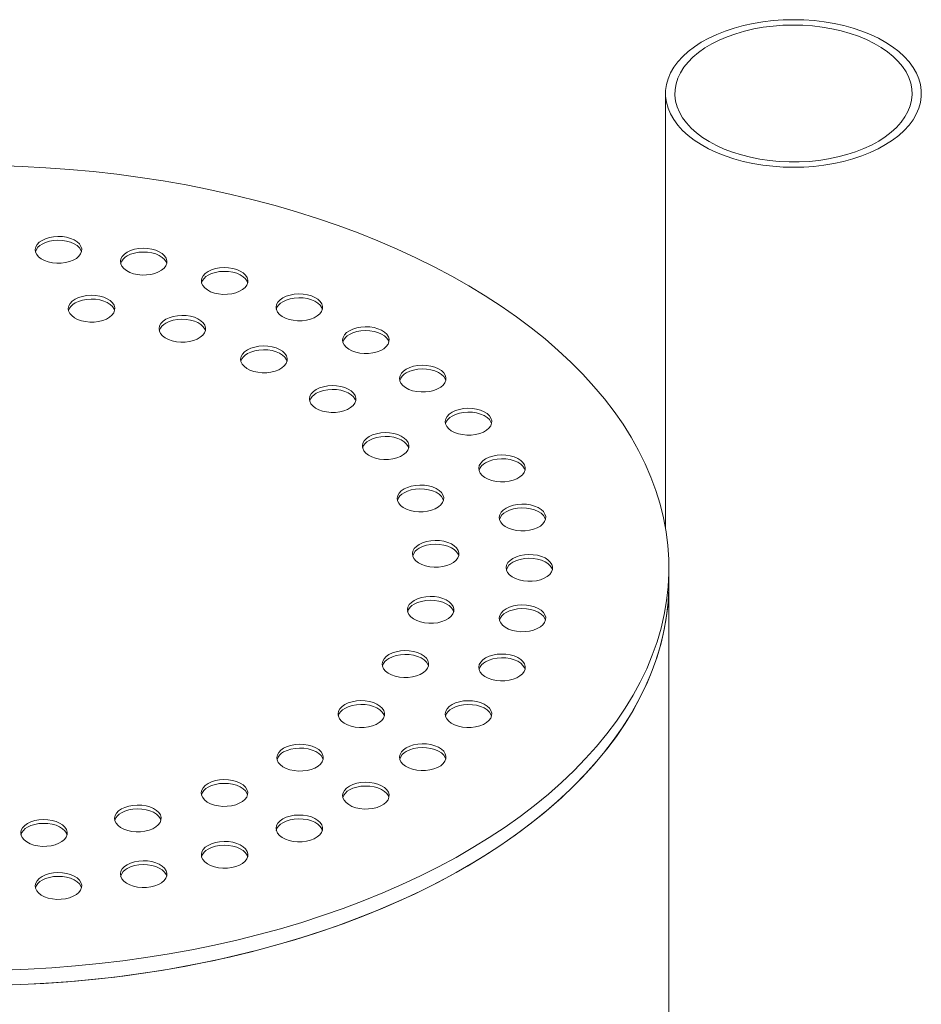
# Model space of a CAD drawing. Units: millimetres. Extents: x 8 to 414, y 5 to 290.
# Drawn here: x 266 to 272, y 171 to 178 of the extents above; entities that cross this region are included whole.
import ezdxf

# ---------------------------------------------------------------- set-up
doc = ezdxf.new("R2010")
doc.units = ezdxf.units.MM

msp = doc.modelspace()

# ---------------------------------------------------------------- linework, layer by layer
at = {"color": 7, "linetype": 'Continuous', "lineweight": 15}
for p, q in [((270.063482, 177.363984), (270.063482, 174.485293)), ((270.085738, 174.123456), (270.085738, 174.223953)), ((270.085738, 162.566263), (270.085738, 174.123456))]:
    msp.add_line(p, q, dxfattribs=at)
at = {"color": 7, "linetype": 'Continuous', "lineweight": 15, "flags": 128}
for points in [[(271.564656, 177.054758), (271.605634, 177.086187), (271.642099, 177.119419), (271.673813, 177.154237), (271.700571, 177.190415), (271.7222, 177.227718), (271.738558, 177.265906), (271.749541, 177.304729), (271.755077, 177.343937), (271.75513, 177.383275), (271.7497, 177.422487), (271.738821, 177.46132), (271.722565, 177.499522), (271.701036, 177.536845), (271.674375, 177.573047), (271.642755, 177.607893), (271.60638, 177.641157), (271.565486, 177.672624), (271.520339, 177.702089), (271.471231, 177.729361), (271.418481, 177.754264), (271.362431, 177.776635), (271.303444, 177.79633), (271.241904, 177.813222), (271.178208, 177.8272), (271.112771, 177.838173), (271.046017, 177.846072), (270.978377, 177.850844), (270.910292, 177.852458), (270.842203, 177.850905), (270.774551, 177.846193), (270.707776, 177.838355), (270.642309, 177.82744), (270.578576, 177.813519), (270.51699, 177.796682), (270.457951, 177.77704), (270.401841, 177.754719), (270.349024, 177.729863), (270.299843, 177.702635), (270.254617, 177.673211), (270.213638, 177.641781), (270.177174, 177.608549), (270.14546, 177.573732), (270.118702, 177.537554), (270.097073, 177.50025), (270.080714, 177.462063), (270.069731, 177.423239), (270.064195, 177.384032), (270.064142, 177.344694), (270.069573, 177.305481), (270.080452, 177.266648), (270.096708, 177.228446), (270.118236, 177.191123), (270.144897, 177.154921), (270.176518, 177.120075), (270.212893, 177.086811), (270.253787, 177.055344), (270.298934, 177.025879), (270.348041, 176.998607), (270.400791, 176.973705), (270.456841, 176.951333), (270.515828, 176.931638), (270.577369, 176.914747), (270.641064, 176.900769), (270.706501, 176.889795), (270.773256, 176.881896), (270.840895, 176.877125), (270.90898, 176.87551), (270.977069, 176.877064), (271.044721, 176.881775), (271.111497, 176.889614), (271.176964, 176.900529), (271.240697, 176.91445), (271.302282, 176.931286), (271.361322, 176.950928), (271.417432, 176.97325), (271.470249, 176.998105), (271.51943, 177.025333), (271.564656, 177.054758)], [(271.517018, 177.077247), (271.556451, 177.107593), (271.591346, 177.139737), (271.62146, 177.173454), (271.646581, 177.208508), (271.666532, 177.244652), (271.681175, 177.281634), (271.690406, 177.319192), (271.69416, 177.357066), (271.692412, 177.394987), (271.685172, 177.432691), (271.672493, 177.469914), (271.654463, 177.506393), (271.631209, 177.541873), (271.602893, 177.576106), (271.569715, 177.60885), (271.531907, 177.639877), (271.489734, 177.668969), (271.443492, 177.695922), (271.393505, 177.720546), (271.340124, 177.74267), (271.283724, 177.762137), (271.2247, 177.778811), (271.163466, 177.792576), (271.100451, 177.803334), (271.036098, 177.811011), (270.970858, 177.815552), (270.905188, 177.816926), (270.83955, 177.815122), (270.774404, 177.810154), (270.710205, 177.802057), (270.647406, 177.790887), (270.586446, 177.776722), (270.527753, 177.759663), (270.471739, 177.739828), (270.418796, 177.717357), (270.369296, 177.692407), (270.323587, 177.665153), (270.281988, 177.635787), (270.244791, 177.604514), (270.212258, 177.571555), (270.184616, 177.537139), (270.16206, 177.501509), (270.144748, 177.464914), (270.132801, 177.427611), (270.126302, 177.389862), (270.125299, 177.351931), (270.129797, 177.314085), (270.139764, 177.276589), (270.155132, 177.239706), (270.175793, 177.203695), (270.2016, 177.168808), (270.232374, 177.13529), (270.267899, 177.103376), (270.307925, 177.07329), (270.352171, 177.045243), (270.400328, 177.019432), (270.452057, 176.996037), (270.506995, 176.975224), (270.564758, 176.957137), (270.62494, 176.941905), (270.687119, 176.929632), (270.750859, 176.920407), (270.815712, 176.914292), (270.881224, 176.911332), (270.946936, 176.911547), (271.012386, 176.914936), (271.077115, 176.921474), (271.140669, 176.931117), (271.202603, 176.943795), (271.262482, 176.959421), (271.319886, 176.977884), (271.374413, 176.999056), (271.425679, 177.022787), (271.473325, 177.048912), (271.517018, 177.077247)], [(265.688164, 171.562517), (265.846294, 171.568402), (266.003981, 171.577417), (266.161039, 171.589551), (266.317283, 171.604791), (266.472528, 171.623118), (266.626593, 171.644511), (266.779294, 171.668944), (266.930453, 171.696389), (267.07989, 171.726814), (267.22743, 171.760182), (267.372899, 171.796453), (267.516126, 171.835587), (267.656941, 171.877535), (267.795179, 171.922249), (267.930676, 171.969677), (268.063274, 172.019761), (268.192815, 172.072444), (268.319146, 172.127663), (268.44212, 172.185353), (268.561591, 172.245445), (268.677419, 172.30787), (268.789466, 172.372554), (268.8976, 172.439419), (269.001695, 172.508388), (269.101628, 172.57938), (269.19728, 172.65231), (269.288539, 172.727092), (269.375297, 172.803639), (269.457453, 172.88186), (269.534909, 172.961663), (269.607573, 173.042954), (269.675362, 173.125636), (269.738193, 173.209614), (269.795994, 173.294787), (269.848696, 173.381056), (269.896237, 173.468318), (269.938562, 173.55647), (269.975619, 173.64541), (270.007366, 173.735031), (270.033765, 173.825229), (270.054785, 173.915896), (270.070402, 174.006927), (270.080596, 174.098214), (270.085355, 174.189649), (270.084675, 174.281124), (270.078556, 174.372532), (270.067005, 174.463765), (270.050036, 174.554715), (270.027669, 174.645275), (269.999929, 174.735338), (269.966851, 174.824799), (269.928473, 174.913552), (269.884839, 175.001491), (269.836002, 175.088515), (269.782019, 175.174519), (269.722954, 175.259402), (269.658876, 175.343065), (269.589861, 175.425409), (269.51599, 175.506337), (269.437351, 175.585753), (269.354035, 175.663564), (269.266142, 175.739678), (269.173774, 175.814006), (269.077041, 175.886459), (268.976057, 175.956953), (268.870941, 176.025403), (268.761816, 176.091731), (268.648811, 176.155857), (268.53206, 176.217705), (268.4117, 176.277204), (268.287872, 176.334282), (268.160724, 176.388873), (268.030405, 176.440912), (267.897068, 176.490337), (267.76087, 176.537091), (267.621972, 176.581119), (267.480539, 176.622368), (267.336736, 176.66079), (267.190733, 176.69634), (267.042702, 176.728976), (266.892817, 176.758658), (266.741256, 176.785353), (266.588197, 176.809029), (266.43382, 176.829658), (266.278308, 176.847215), (266.121843, 176.86168), (265.964611, 176.873036), (265.806795, 176.881269), (265.648583, 176.88637)], [(265.939172, 176.392035), (265.92055, 176.379015), (265.906533, 176.364196), (265.897627, 176.348113), (265.894155, 176.331348), (265.896241, 176.314506), (265.903811, 176.298197), (265.916591, 176.28301), (265.934119, 176.269493), (265.955761, 176.258135), (265.980735, 176.249347), (266.008139, 176.243447), (266.036982, 176.240647), (266.066222, 176.241049), (266.094802, 176.244638), (266.121688, 176.251284), (266.14591, 176.260748), (266.166591, 176.272688), (266.182985, 176.28667), (266.194498, 176.302192), (266.200716, 176.31869), (266.201412, 176.33557), (266.196561, 176.352221), (266.18634, 176.368041), (266.171118, 176.382458), (266.151444, 176.394952), (266.128029, 176.40507), (266.101721, 176.412448), (266.07347, 176.416818), (266.044296, 176.418023), (266.015255, 176.416018), (265.987396, 176.410877), (265.961726, 176.402785), (265.939172, 176.392035)], [(266.200257, 176.316672), (266.196561, 176.327096), (266.18634, 176.342916), (266.171118, 176.357334), (266.151444, 176.369828), (266.128029, 176.379946), (266.101721, 176.387324), (266.07347, 176.391694), (266.044296, 176.392898), (266.015255, 176.390894), (265.987396, 176.385753), (265.961726, 176.377661), (265.939172, 176.36691)], [(266.502553, 176.313953), (266.483932, 176.300933), (266.469914, 176.286114), (266.461009, 176.270031), (266.457537, 176.253266), (266.459623, 176.236425), (266.467193, 176.220115), (266.479973, 176.204928), (266.4975, 176.191411), (266.519143, 176.180054), (266.544117, 176.171266), (266.571521, 176.165365), (266.600364, 176.162565), (266.629604, 176.162967), (266.658183, 176.166556), (266.68507, 176.173203), (266.709291, 176.182667), (266.729973, 176.194606), (266.746367, 176.208589), (266.75788, 176.22411), (266.764097, 176.240609), (266.764793, 176.257488), (266.759943, 176.274139), (266.749722, 176.289959), (266.734499, 176.304377), (266.714825, 176.31687), (266.691411, 176.326989), (266.665103, 176.334366), (266.636851, 176.338736), (266.607678, 176.339941), (266.578637, 176.337936), (266.550778, 176.332795), (266.525107, 176.324703), (266.502553, 176.313953)], [(266.763639, 176.23859), (266.759943, 176.249015), (266.749722, 176.264835), (266.734499, 176.279252), (266.714825, 176.291746), (266.691411, 176.301864), (266.665103, 176.309242), (266.636851, 176.313612), (266.607678, 176.314817), (266.578637, 176.312812), (266.550778, 176.307671), (266.525107, 176.299579), (266.502553, 176.288829)], [(267.03784, 176.185955), (267.019218, 176.172935), (267.005201, 176.158116), (266.996296, 176.142033), (266.992823, 176.125268), (266.99491, 176.108427), (267.00248, 176.092117), (267.01526, 176.07693), (267.032787, 176.063413), (267.054429, 176.052056), (267.079404, 176.043268), (267.106808, 176.037367), (267.135651, 176.034567), (267.16489, 176.034969), (267.19347, 176.038558), (267.220357, 176.045205), (267.244578, 176.054669), (267.26526, 176.066608), (267.281653, 176.080591), (267.293167, 176.096112), (267.299384, 176.112611), (267.30008, 176.12949), (267.29523, 176.146141), (267.285009, 176.161961), (267.269786, 176.176379), (267.250112, 176.188872), (267.226698, 176.198991), (267.20039, 176.206368), (267.172138, 176.210738), (267.142965, 176.211943), (267.113924, 176.209938), (267.086064, 176.204797), (267.060394, 176.196705), (267.03784, 176.185955)], [(267.298925, 176.110592), (267.29523, 176.121017), (267.285009, 176.136837), (267.269786, 176.151254), (267.250112, 176.163748), (267.226698, 176.173866), (267.20039, 176.181244), (267.172138, 176.185614), (267.142965, 176.186819), (267.113924, 176.184814), (267.086064, 176.179673), (267.060394, 176.171581), (267.03784, 176.160831)], [(266.157934, 176.002499), (266.139312, 175.989479), (266.125295, 175.974659), (266.116389, 175.958577), (266.112917, 175.941811), (266.115004, 175.92497), (266.122573, 175.908661), (266.135353, 175.893473), (266.152881, 175.879957), (266.174523, 175.868599), (266.199497, 175.859811), (266.226901, 175.853911), (266.255744, 175.851111), (266.284984, 175.851513), (266.313564, 175.855102), (266.34045, 175.861748), (266.364672, 175.871212), (266.385353, 175.883151), (266.401747, 175.897134), (266.413261, 175.912655), (266.419478, 175.929154), (266.420174, 175.946034), (266.415324, 175.962685), (266.405102, 175.978504), (266.38988, 175.992922), (266.370206, 176.005416), (266.346792, 176.015534), (266.320483, 176.022912), (266.292232, 176.027282), (266.263058, 176.028486), (266.234017, 176.026482), (266.206158, 176.021341), (266.180488, 176.013249), (266.157934, 176.002499)], [(267.531852, 176.011193), (267.51323, 175.998173), (267.499213, 175.983353), (267.490307, 175.967271), (267.486835, 175.950506), (267.488921, 175.933664), (267.496491, 175.917355), (267.509271, 175.902167), (267.526799, 175.888651), (267.548441, 175.877293), (267.573415, 175.868505), (267.600819, 175.862605), (267.629662, 175.859805), (267.658902, 175.860207), (267.687481, 175.863796), (267.714368, 175.870442), (267.73859, 175.879906), (267.759271, 175.891845), (267.775665, 175.905828), (267.787178, 175.921349), (267.793395, 175.937848), (267.794091, 175.954728), (267.789241, 175.971379), (267.77902, 175.987199), (267.763798, 176.001616), (267.744124, 176.01411), (267.720709, 176.024228), (267.694401, 176.031606), (267.66615, 176.035976), (267.636976, 176.03718), (267.607935, 176.035176), (267.580076, 176.030035), (267.554405, 176.021943), (267.531852, 176.011193)], [(266.419019, 175.927136), (266.415324, 175.93756), (266.405102, 175.95338), (266.38988, 175.967798), (266.370206, 175.980291), (266.346792, 175.99041), (266.320483, 175.997787), (266.292232, 176.002157), (266.263058, 176.003362), (266.234017, 176.001357), (266.206158, 175.996216), (266.180488, 175.988124), (266.157934, 175.977374)], [(267.792937, 175.93583), (267.789241, 175.946254), (267.77902, 175.962074), (267.763798, 175.976492), (267.744124, 175.988985), (267.720709, 175.999104), (267.694401, 176.006481), (267.66615, 176.010851), (267.636976, 176.012056), (267.607935, 176.010051), (267.580076, 176.00491), (267.554405, 175.996818), (267.531852, 175.986068)], [(266.758461, 175.869422), (266.73984, 175.856402), (266.725822, 175.841582), (266.716917, 175.8255), (266.713445, 175.808735), (266.715531, 175.791893), (266.723101, 175.775584), (266.735881, 175.760396), (266.753408, 175.74688), (266.775051, 175.735522), (266.800025, 175.726734), (266.827429, 175.720834), (266.856272, 175.718034), (266.885512, 175.718436), (266.914091, 175.722025), (266.940978, 175.728671), (266.965199, 175.738135), (266.985881, 175.750074), (267.002275, 175.764057), (267.013788, 175.779578), (267.020005, 175.796077), (267.020701, 175.812957), (267.015851, 175.829608), (267.00563, 175.845428), (266.990407, 175.859845), (266.970733, 175.872339), (266.947319, 175.882457), (266.921011, 175.889835), (266.892759, 175.894205), (266.863586, 175.895409), (266.834545, 175.893405), (266.806686, 175.888264), (266.781015, 175.880172), (266.758461, 175.869422)], [(267.019547, 175.794059), (267.015851, 175.804483), (267.00563, 175.820303), (266.990407, 175.834721), (266.970733, 175.847214), (266.947319, 175.857333), (266.921011, 175.86471), (266.892759, 175.86908), (266.863586, 175.870285), (266.834545, 175.86828), (266.806686, 175.863139), (266.781015, 175.855047), (266.758461, 175.844297)], [(267.972423, 175.793969), (267.953802, 175.780949), (267.939784, 175.766129), (267.930879, 175.750047), (267.927407, 175.733281), (267.929493, 175.71644), (267.937063, 175.700131), (267.949843, 175.684943), (267.96737, 175.671427), (267.989013, 175.660069), (268.013987, 175.651281), (268.041391, 175.645381), (268.070234, 175.642581), (268.099474, 175.642983), (268.128053, 175.646572), (268.15494, 175.653218), (268.179161, 175.662682), (268.199843, 175.674621), (268.216237, 175.688604), (268.22775, 175.704125), (268.233967, 175.720624), (268.234663, 175.737504), (268.229813, 175.754155), (268.219592, 175.769974), (268.204369, 175.784392), (268.184695, 175.796886), (268.161281, 175.807004), (268.134973, 175.814382), (268.106721, 175.818752), (268.077548, 175.819956), (268.048507, 175.817952), (268.020648, 175.812811), (267.994977, 175.804719), (267.972423, 175.793969)], [(268.233509, 175.718606), (268.229813, 175.72903), (268.219592, 175.74485), (268.204369, 175.759268), (268.184695, 175.771761), (268.161281, 175.78188), (268.134973, 175.789257), (268.106721, 175.793627), (268.077548, 175.794832), (268.048507, 175.792827), (268.020648, 175.787686), (267.994977, 175.779594), (267.972423, 175.768844)], [(267.297938, 175.667175), (267.279316, 175.654155), (267.265299, 175.639335), (267.256393, 175.623253), (267.252921, 175.606487), (267.255008, 175.589646), (267.262578, 175.573337), (267.275357, 175.558149), (267.292885, 175.544633), (267.314527, 175.533275), (267.339502, 175.524487), (267.366905, 175.518587), (267.395748, 175.515787), (267.424988, 175.516189), (267.453568, 175.519778), (267.480454, 175.526424), (267.504676, 175.535888), (267.525358, 175.547827), (267.541751, 175.56181), (267.553265, 175.577331), (267.559482, 175.59383), (267.560178, 175.61071), (267.555328, 175.627361), (267.545107, 175.64318), (267.529884, 175.657598), (267.51021, 175.670092), (267.486796, 175.68021), (267.460487, 175.687588), (267.432236, 175.691958), (267.403063, 175.693162), (267.374021, 175.691158), (267.346162, 175.686017), (267.320492, 175.677925), (267.297938, 175.667175)], [(267.559023, 175.591812), (267.555328, 175.602236), (267.545107, 175.618056), (267.529884, 175.632474), (267.51021, 175.644967), (267.486796, 175.655086), (267.460487, 175.662463), (267.432236, 175.666833), (267.403063, 175.668038), (267.374021, 175.666033), (267.346162, 175.660892), (267.320492, 175.6528), (267.297938, 175.64205)], [(268.348707, 175.539632), (268.330085, 175.526612), (268.316068, 175.511793), (268.307163, 175.49571), (268.30369, 175.478945), (268.305777, 175.462103), (268.313347, 175.445794), (268.326127, 175.430607), (268.343654, 175.41709), (268.365296, 175.405732), (268.390271, 175.396945), (268.417675, 175.391044), (268.446518, 175.388244), (268.475757, 175.388646), (268.504337, 175.392235), (268.531224, 175.398882), (268.555445, 175.408345), (268.576127, 175.420285), (268.592521, 175.434267), (268.604034, 175.449789), (268.610251, 175.466287), (268.610947, 175.483167), (268.606097, 175.499818), (268.595876, 175.515638), (268.580653, 175.530055), (268.560979, 175.542549), (268.537565, 175.552667), (268.511257, 175.560045), (268.483005, 175.564415), (268.453832, 175.56562), (268.424791, 175.563615), (268.396931, 175.558474), (268.371261, 175.550382), (268.348707, 175.539632)], [(268.609792, 175.464269), (268.606097, 175.474694), (268.595876, 175.490513), (268.580653, 175.504931), (268.560979, 175.517425), (268.537565, 175.527543), (268.511257, 175.534921), (268.483005, 175.539291), (268.453832, 175.540495), (268.424791, 175.538491), (268.396931, 175.53335), (268.371261, 175.525258), (268.348707, 175.514508)], [(267.752786, 175.404596), (267.734164, 175.391576), (267.720147, 175.376757), (267.711241, 175.360674), (267.707769, 175.343909), (267.709856, 175.327068), (267.717426, 175.310759), (267.730205, 175.295571), (267.747733, 175.282054), (267.769375, 175.270697), (267.794349, 175.261909), (267.821753, 175.256009), (267.850596, 175.253209), (267.879836, 175.25361), (267.908416, 175.257199), (267.935302, 175.263846), (267.959524, 175.27331), (267.980205, 175.285249), (267.996599, 175.299232), (268.008113, 175.314753), (268.01433, 175.331252), (268.015026, 175.348132), (268.010176, 175.364782), (267.999954, 175.380602), (267.984732, 175.39502), (267.965058, 175.407513), (267.941644, 175.417632), (267.915335, 175.42501), (267.887084, 175.42938), (267.85791, 175.430584), (267.828869, 175.42858), (267.80101, 175.423439), (267.77534, 175.415347), (267.752786, 175.404596)], [(268.013871, 175.329234), (268.010176, 175.339658), (267.999954, 175.355478), (267.984732, 175.369895), (267.965058, 175.382389), (267.941644, 175.392508), (267.915335, 175.399885), (267.887084, 175.404255), (267.85791, 175.40546), (267.828869, 175.403455), (267.80101, 175.398314), (267.77534, 175.390222), (267.752786, 175.379472)], [(268.651438, 175.254445), (268.632816, 175.241425), (268.618799, 175.226606), (268.609893, 175.210523), (268.606421, 175.193758), (268.608508, 175.176917), (268.616077, 175.160607), (268.628857, 175.14542), (268.646385, 175.131903), (268.668027, 175.120546), (268.693001, 175.111758), (268.720405, 175.105857), (268.749248, 175.103057), (268.778488, 175.103459), (268.807068, 175.107048), (268.833954, 175.113695), (268.858176, 175.123159), (268.878857, 175.135098), (268.895251, 175.149081), (268.906765, 175.164602), (268.912982, 175.181101), (268.913678, 175.19798), (268.908828, 175.214631), (268.898606, 175.230451), (268.883384, 175.244868), (268.86371, 175.257362), (268.840296, 175.267481), (268.813987, 175.274858), (268.785736, 175.279228), (268.756562, 175.280433), (268.727521, 175.278428), (268.699662, 175.273287), (268.673992, 175.265195), (268.651438, 175.254445)], [(268.912523, 175.179082), (268.908828, 175.189507), (268.898606, 175.205327), (268.883384, 175.219744), (268.86371, 175.232238), (268.840296, 175.242356), (268.813987, 175.249734), (268.785736, 175.254104), (268.756562, 175.255309), (268.727521, 175.253304), (268.699662, 175.248163), (268.673992, 175.240071), (268.651438, 175.229321)], [(268.103126, 175.093163), (268.084504, 175.080143), (268.070487, 175.065324), (268.061582, 175.049241), (268.058109, 175.032476), (268.060196, 175.015635), (268.067766, 174.999325), (268.080546, 174.984138), (268.098073, 174.970621), (268.119715, 174.959264), (268.14469, 174.950476), (268.172094, 174.944575), (268.200937, 174.941775), (268.230176, 174.942177), (268.258756, 174.945766), (268.285642, 174.952413), (268.309864, 174.961877), (268.330546, 174.973816), (268.346939, 174.987799), (268.358453, 175.00332), (268.36467, 175.019819), (268.365366, 175.036698), (268.360516, 175.053349), (268.350295, 175.069169), (268.335072, 175.083587), (268.315398, 175.09608), (268.291984, 175.106199), (268.265676, 175.113576), (268.237424, 175.117946), (268.208251, 175.119151), (268.17921, 175.117146), (268.15135, 175.112005), (268.12568, 175.103913), (268.103126, 175.093163)], [(268.364211, 175.0178), (268.360516, 175.028225), (268.350295, 175.044045), (268.335072, 175.058462), (268.315398, 175.070956), (268.291984, 175.081074), (268.265676, 175.088452), (268.237424, 175.092822), (268.208251, 175.094027), (268.17921, 175.092022), (268.15135, 175.086881), (268.12568, 175.078789), (268.103126, 175.068039)], [(268.873161, 174.945431), (268.854539, 174.932411), (268.840522, 174.917592), (268.831616, 174.901509), (268.828144, 174.884744), (268.830231, 174.867902), (268.837801, 174.851593), (268.85058, 174.836405), (268.868108, 174.822889), (268.88975, 174.811531), (268.914724, 174.802743), (268.942128, 174.796843), (268.970971, 174.794043), (269.000211, 174.794445), (269.028791, 174.798034), (269.055677, 174.80468), (269.079899, 174.814144), (269.10058, 174.826083), (269.116974, 174.840066), (269.128488, 174.855588), (269.134705, 174.872086), (269.135401, 174.888966), (269.130551, 174.905617), (269.120329, 174.921437), (269.105107, 174.935854), (269.085433, 174.948348), (269.062019, 174.958466), (269.03571, 174.965844), (269.007459, 174.970214), (268.978285, 174.971418), (268.949244, 174.969414), (268.921385, 174.964273), (268.895715, 174.956181), (268.873161, 174.945431)], [(269.134246, 174.870068), (269.130551, 174.880492), (269.120329, 174.896312), (269.105107, 174.91073), (269.085433, 174.923223), (269.062019, 174.933342), (269.03571, 174.94072), (269.007459, 174.94509), (268.978285, 174.946294), (268.949244, 174.94429), (268.921385, 174.939148), (268.895715, 174.931057), (268.873161, 174.920306)], [(268.333647, 174.746486), (268.315025, 174.733466), (268.301008, 174.718647), (268.292103, 174.702564), (268.28863, 174.685799), (268.290717, 174.668957), (268.298287, 174.652648), (268.311066, 174.637461), (268.328594, 174.623944), (268.350236, 174.612587), (268.375211, 174.603799), (268.402614, 174.597898), (268.431458, 174.595098), (268.460697, 174.5955), (268.489277, 174.599089), (268.516163, 174.605736), (268.540385, 174.6152), (268.561067, 174.627139), (268.57746, 174.641122), (268.588974, 174.656643), (268.595191, 174.673142), (268.595887, 174.690021), (268.591037, 174.706672), (268.580816, 174.722492), (268.565593, 174.736909), (268.545919, 174.749403), (268.522505, 174.759522), (268.496197, 174.766899), (268.467945, 174.771269), (268.438772, 174.772474), (268.40973, 174.770469), (268.381871, 174.765328), (268.356201, 174.757236), (268.333647, 174.746486)], [(268.594732, 174.671123), (268.591037, 174.681548), (268.580816, 174.697368), (268.565593, 174.711785), (268.545919, 174.724279), (268.522505, 174.734397), (268.496197, 174.741775), (268.467945, 174.746145), (268.438772, 174.747349), (268.40973, 174.745345), (268.381871, 174.740204), (268.356201, 174.732112), (268.333647, 174.721362)], [(269.008417, 174.620197), (268.989795, 174.607177), (268.975778, 174.592358), (268.966872, 174.576275), (268.9634, 174.55951), (268.965487, 174.542669), (268.973056, 174.52636), (268.985836, 174.511172), (269.003364, 174.497655), (269.025006, 174.486298), (269.04998, 174.47751), (269.077384, 174.47161), (269.106227, 174.46881), (269.135467, 174.469211), (269.164047, 174.4728), (269.190933, 174.479447), (269.215155, 174.488911), (269.235836, 174.50085), (269.25223, 174.514833), (269.263744, 174.530354), (269.269961, 174.546853), (269.270657, 174.563733), (269.265807, 174.580383), (269.255585, 174.596203), (269.240363, 174.610621), (269.220689, 174.623114), (269.197275, 174.633233), (269.170966, 174.640611), (269.142715, 174.644981), (269.113541, 174.646185), (269.0845, 174.644181), (269.056641, 174.639039), (269.030971, 174.630948), (269.008417, 174.620197)], [(269.269502, 174.544835), (269.265807, 174.555259), (269.255585, 174.571079), (269.240363, 174.585496), (269.220689, 174.59799), (269.197275, 174.608109), (269.170966, 174.615486), (269.142715, 174.619856), (269.113541, 174.621061), (269.0845, 174.619056), (269.056641, 174.613915), (269.030971, 174.605823), (269.008417, 174.595073)], [(268.434274, 174.379716), (268.415652, 174.366696), (268.401635, 174.351877), (268.392729, 174.335794), (268.389257, 174.319029), (268.391344, 174.302188), (268.398913, 174.285879), (268.411693, 174.270691), (268.429221, 174.257174), (268.450863, 174.245817), (268.475837, 174.237029), (268.503241, 174.231128), (268.532084, 174.228329), (268.561324, 174.22873), (268.589904, 174.232319), (268.61679, 174.238966), (268.641012, 174.24843), (268.661693, 174.260369), (268.678087, 174.274352), (268.689601, 174.289873), (268.695818, 174.306372), (268.696514, 174.323252), (268.691664, 174.339902), (268.681442, 174.355722), (268.66622, 174.37014), (268.646546, 174.382633), (268.623132, 174.392752), (268.596823, 174.40013), (268.568572, 174.4045), (268.539398, 174.405704), (268.510357, 174.4037), (268.482498, 174.398558), (268.456828, 174.390467), (268.434274, 174.379716)], [(268.695359, 174.304354), (268.691664, 174.314778), (268.681442, 174.330598), (268.66622, 174.345015), (268.646546, 174.357509), (268.623132, 174.367628), (268.596823, 174.375005), (268.568572, 174.379375), (268.539398, 174.38058), (268.510357, 174.378575), (268.482498, 174.373434), (268.456828, 174.365342), (268.434274, 174.354592)], [(269.053875, 174.286754), (269.035253, 174.273734), (269.021236, 174.258914), (269.012331, 174.242832), (269.008858, 174.226067), (269.010945, 174.209225), (269.018515, 174.192916), (269.031295, 174.177728), (269.048822, 174.164212), (269.070464, 174.152854), (269.095439, 174.144066), (269.122843, 174.138166), (269.151686, 174.135366), (269.180926, 174.135768), (269.209505, 174.139357), (269.236392, 174.146003), (269.260613, 174.155467), (269.281295, 174.167406), (269.297689, 174.181389), (269.309202, 174.19691), (269.315419, 174.213409), (269.316115, 174.230289), (269.311265, 174.24694), (269.301044, 174.26276), (269.285821, 174.277177), (269.266147, 174.289671), (269.242733, 174.299789), (269.216425, 174.307167), (269.188173, 174.311537), (269.159, 174.312741), (269.129959, 174.310737), (269.102099, 174.305596), (269.076429, 174.297504), (269.053875, 174.286754)], [(269.31496, 174.211391), (269.311265, 174.221815), (269.301044, 174.237635), (269.285821, 174.252053), (269.266147, 174.264546), (269.242733, 174.274665), (269.216425, 174.282042), (269.188173, 174.286412), (269.159, 174.287617), (269.129959, 174.285612), (269.102099, 174.280471), (269.076429, 174.272379), (269.053875, 174.261629)], [(265.688164, 171.462019), (265.846294, 171.467904), (266.003981, 171.476919), (266.161039, 171.489054), (266.317283, 171.504294), (266.472528, 171.522621), (266.626593, 171.544014), (266.779294, 171.568447), (266.930453, 171.595892), (267.07989, 171.626316), (267.22743, 171.659684), (267.372899, 171.695956), (267.516126, 171.735089), (267.656941, 171.777038), (267.795179, 171.821752), (267.930676, 171.86918), (268.063274, 171.919264), (268.192815, 171.971947), (268.319146, 172.027166), (268.44212, 172.084855), (268.561591, 172.144948), (268.677419, 172.207373), (268.789466, 172.272056), (268.8976, 172.338922), (269.001695, 172.407891), (269.101628, 172.478882), (269.19728, 172.551812), (269.288539, 172.626595), (269.375297, 172.703141), (269.457453, 172.781362), (269.534909, 172.861165), (269.607573, 172.942456), (269.675362, 173.025139), (269.738193, 173.109117), (269.795994, 173.19429), (269.848696, 173.280558), (269.896237, 173.36782), (269.938562, 173.455973), (269.975619, 173.544912), (270.007366, 173.634534), (270.033765, 173.724731), (270.054785, 173.815399), (270.070402, 173.90643), (270.080596, 173.997717), (270.085355, 174.089151), (270.085738, 174.123456)], [(266.728905, 171.560024), (266.880594, 171.586475), (267.030621, 171.615917), (267.178808, 171.648314), (267.324982, 171.683629), (267.46897, 171.72182), (267.610602, 171.762842), (267.749711, 171.806646), (267.886133, 171.853182), (268.019708, 171.902393), (268.150278, 171.954222), (268.277689, 172.008609), (268.401791, 172.065488), (268.522437, 172.124793), (268.639486, 172.186453), (268.7528, 172.250397), (268.862244, 172.316549), (268.96769, 172.384831), (269.069014, 172.455162), (269.166095, 172.52746), (269.258821, 172.601638), (269.347081, 172.677611), (269.430771, 172.755288), (269.509793, 172.834577), (269.584054, 172.915386), (269.653465, 172.997619), (269.717946, 173.081179), (269.77742, 173.165967), (269.831818, 173.251884), (269.881074, 173.338829), (269.925131, 173.426698), (269.963937, 173.515388), (269.997447, 173.604796), (270.02562, 173.694814), (270.048424, 173.785338), (270.065831, 173.876261), (270.077822, 173.967475), (270.084382, 174.058872), (270.085738, 174.123456)], [(268.400609, 174.008884), (268.381987, 173.995864), (268.36797, 173.981045), (268.359064, 173.964962), (268.355592, 173.948197), (268.357678, 173.931355), (268.365248, 173.915046), (268.378028, 173.899859), (268.395556, 173.886342), (268.417198, 173.874984), (268.442172, 173.866196), (268.469576, 173.860296), (268.498419, 173.857496), (268.527659, 173.857898), (268.556238, 173.861487), (268.583125, 173.868133), (268.607347, 173.877597), (268.628028, 173.889536), (268.644422, 173.903519), (268.655935, 173.919041), (268.662153, 173.935539), (268.662849, 173.952419), (268.657998, 173.96907), (268.647777, 173.98489), (268.632555, 173.999307), (268.612881, 174.011801), (268.589466, 174.021919), (268.563158, 174.029297), (268.534907, 174.033667), (268.505733, 174.034871), (268.476692, 174.032867), (268.448833, 174.027726), (268.423162, 174.019634), (268.400609, 174.008884)], [(268.661694, 173.933521), (268.657998, 173.943945), (268.647777, 173.959765), (268.632555, 173.974183), (268.612881, 173.986676), (268.589466, 173.996795), (268.563158, 174.004173), (268.534907, 174.008543), (268.505733, 174.009747), (268.476692, 174.007743), (268.448833, 174.002602), (268.423162, 173.99451), (268.400609, 173.983759)], [(269.008417, 173.95331), (268.989795, 173.94029), (268.975778, 173.925471), (268.966872, 173.909388), (268.9634, 173.892623), (268.965487, 173.875781), (268.973056, 173.859472), (268.985836, 173.844285), (269.003364, 173.830768), (269.025006, 173.81941), (269.04998, 173.810622), (269.077384, 173.804722), (269.106227, 173.801922), (269.135467, 173.802324), (269.164047, 173.805913), (269.190933, 173.812559), (269.215155, 173.822023), (269.235836, 173.833962), (269.25223, 173.847945), (269.263744, 173.863467), (269.269961, 173.879965), (269.270657, 173.896845), (269.265807, 173.913496), (269.255585, 173.929316), (269.240363, 173.943733), (269.220689, 173.956227), (269.197275, 173.966345), (269.170966, 173.973723), (269.142715, 173.978093), (269.113541, 173.979298), (269.0845, 173.977293), (269.056641, 173.972152), (269.030971, 173.96406), (269.008417, 173.95331)], [(269.269502, 173.877947), (269.265807, 173.888371), (269.255585, 173.904191), (269.240363, 173.918609), (269.220689, 173.931102), (269.197275, 173.941221), (269.170966, 173.948599), (269.142715, 173.952969), (269.113541, 173.954173), (269.0845, 173.952169), (269.056641, 173.947028), (269.030971, 173.938936), (269.008417, 173.928185)], [(268.234123, 173.650195), (268.215501, 173.637175), (268.201484, 173.622356), (268.192578, 173.606273), (268.189106, 173.589508), (268.191192, 173.572667), (268.198762, 173.556358), (268.211542, 173.54117), (268.22907, 173.527653), (268.250712, 173.516296), (268.275686, 173.507508), (268.30309, 173.501608), (268.331933, 173.498808), (268.361173, 173.499209), (268.389753, 173.502798), (268.416639, 173.509445), (268.440861, 173.518909), (268.461542, 173.530848), (268.477936, 173.544831), (268.48945, 173.560352), (268.495667, 173.576851), (268.496363, 173.593731), (268.491512, 173.610381), (268.481291, 173.626201), (268.466069, 173.640619), (268.446395, 173.653112), (268.42298, 173.663231), (268.396672, 173.670609), (268.368421, 173.674979), (268.339247, 173.676183), (268.310206, 173.674179), (268.282347, 173.669037), (268.256677, 173.660946), (268.234123, 173.650195)], [(268.495208, 173.574833), (268.491512, 173.585257), (268.481291, 173.601077), (268.466069, 173.615494), (268.446395, 173.627988), (268.42298, 173.638107), (268.396672, 173.645484), (268.368421, 173.649854), (268.339247, 173.651059), (268.310206, 173.649054), (268.282347, 173.643913), (268.256677, 173.635821), (268.234123, 173.625071)], [(268.873161, 173.628076), (268.854539, 173.615056), (268.840522, 173.600237), (268.831616, 173.584155), (268.828144, 173.567389), (268.830231, 173.550548), (268.837801, 173.534239), (268.85058, 173.519051), (268.868108, 173.505535), (268.88975, 173.494177), (268.914724, 173.485389), (268.942128, 173.479489), (268.970971, 173.476689), (269.000211, 173.47709), (269.028791, 173.48068), (269.055677, 173.487326), (269.079899, 173.49679), (269.10058, 173.508729), (269.116974, 173.522712), (269.128488, 173.538233), (269.134705, 173.554732), (269.135401, 173.571612), (269.130551, 173.588262), (269.120329, 173.604082), (269.105107, 173.6185), (269.085433, 173.630994), (269.062019, 173.641112), (269.03571, 173.64849), (269.007459, 173.65286), (268.978285, 173.654064), (268.949244, 173.65206), (268.921385, 173.646919), (268.895715, 173.638827), (268.873161, 173.628076)], [(269.134246, 173.552714), (269.130551, 173.563138), (269.120329, 173.578958), (269.105107, 173.593375), (269.085433, 173.605869), (269.062019, 173.615988), (269.03571, 173.623365), (269.007459, 173.627735), (268.978285, 173.62894), (268.949244, 173.626935), (268.921385, 173.621794), (268.895715, 173.613702), (268.873161, 173.602952)], [(267.942093, 173.319328), (267.923471, 173.306308), (267.909454, 173.291488), (267.900548, 173.275406), (267.897076, 173.258641), (267.899162, 173.241799), (267.906732, 173.22549), (267.919512, 173.210302), (267.93704, 173.196786), (267.958682, 173.185428), (267.983656, 173.17664), (268.01106, 173.17074), (268.039903, 173.16794), (268.069143, 173.168342), (268.097722, 173.171931), (268.124609, 173.178577), (268.148831, 173.188041), (268.169512, 173.19998), (268.185906, 173.213963), (268.197419, 173.229485), (268.203636, 173.245983), (268.204332, 173.262863), (268.199482, 173.279514), (268.189261, 173.295334), (268.174038, 173.309751), (268.154364, 173.322245), (268.13095, 173.332363), (268.104642, 173.339741), (268.07639, 173.344111), (268.047217, 173.345315), (268.018176, 173.343311), (267.990317, 173.33817), (267.964646, 173.330078), (267.942093, 173.319328)], [(268.203178, 173.243965), (268.199482, 173.254389), (268.189261, 173.270209), (268.174038, 173.284627), (268.154364, 173.29712), (268.13095, 173.307239), (268.104642, 173.314616), (268.07639, 173.318987), (268.047217, 173.320191), (268.018176, 173.318187), (267.990317, 173.313045), (267.964646, 173.304954), (267.942093, 173.294203)], [(268.651438, 173.319062), (268.632816, 173.306042), (268.618799, 173.291223), (268.609893, 173.27514), (268.606421, 173.258375), (268.608508, 173.241533), (268.616077, 173.225224), (268.628857, 173.210037), (268.646385, 173.19652), (268.668027, 173.185163), (268.693001, 173.176375), (268.720405, 173.170474), (268.749248, 173.167674), (268.778488, 173.168076), (268.807068, 173.171665), (268.833954, 173.178312), (268.858176, 173.187776), (268.878857, 173.199715), (268.895251, 173.213698), (268.906765, 173.229219), (268.912982, 173.245718), (268.913678, 173.262597), (268.908828, 173.279248), (268.898606, 173.295068), (268.883384, 173.309485), (268.86371, 173.321979), (268.840296, 173.332098), (268.813987, 173.339475), (268.785736, 173.343845), (268.756562, 173.34505), (268.727521, 173.343045), (268.699662, 173.337904), (268.673992, 173.329812), (268.651438, 173.319062)], [(268.912523, 173.243699), (268.908828, 173.254124), (268.898606, 173.269944), (268.883384, 173.284361), (268.86371, 173.296855), (268.840296, 173.306973), (268.813987, 173.314351), (268.785736, 173.318721), (268.756562, 173.319925), (268.727521, 173.317921), (268.699662, 173.31278), (268.673992, 173.304688), (268.651438, 173.293938)], [(267.537281, 173.030741), (267.518659, 173.017721), (267.504642, 173.002902), (267.495736, 172.986819), (267.492264, 172.970054), (267.49435, 172.953213), (267.50192, 172.936903), (267.5147, 172.921716), (267.532228, 172.908199), (267.55387, 172.896842), (267.578844, 172.888054), (267.606248, 172.882153), (267.635091, 172.879353), (267.664331, 172.879755), (267.692911, 172.883344), (267.719797, 172.889991), (267.744019, 172.899455), (267.7647, 172.911394), (267.781094, 172.925377), (267.792608, 172.940898), (267.798825, 172.957397), (267.799521, 172.974276), (267.794671, 172.990927), (267.784449, 173.006747), (267.769227, 173.021164), (267.749553, 173.033658), (267.726139, 173.043777), (267.69983, 173.051154), (267.671579, 173.055524), (267.642405, 173.056729), (267.613364, 173.054724), (267.585505, 173.049583), (267.559835, 173.041491), (267.537281, 173.030741)], [(267.798366, 172.955378), (267.794671, 172.965803), (267.784449, 172.981623), (267.769227, 172.99604), (267.749553, 173.008534), (267.726139, 173.018652), (267.69983, 173.02603), (267.671579, 173.0304), (267.642405, 173.031604), (267.613364, 173.0296), (267.585505, 173.024459), (267.559835, 173.016367), (267.537281, 173.005617)], [(268.348707, 173.033875), (268.330085, 173.020855), (268.316068, 173.006036), (268.307163, 172.989953), (268.30369, 172.973188), (268.305777, 172.956347), (268.313347, 172.940038), (268.326127, 172.92485), (268.343654, 172.911333), (268.365296, 172.899976), (268.390271, 172.891188), (268.417675, 172.885287), (268.446518, 172.882487), (268.475758, 172.882889), (268.504337, 172.886478), (268.531224, 172.893125), (268.555445, 172.902589), (268.576127, 172.914528), (268.592521, 172.928511), (268.604034, 172.944032), (268.610251, 172.960531), (268.610947, 172.977411), (268.606097, 172.994061), (268.595876, 173.009881), (268.580653, 173.024299), (268.560979, 173.036792), (268.537565, 173.046911), (268.511257, 173.054288), (268.483005, 173.058658), (268.453832, 173.059863), (268.424791, 173.057858), (268.396931, 173.052717), (268.371261, 173.044625), (268.348707, 173.033875)], [(268.609792, 172.958512), (268.606097, 172.968937), (268.595876, 172.984757), (268.580653, 172.999174), (268.560979, 173.011668), (268.537565, 173.021787), (268.511257, 173.029164), (268.483005, 173.033534), (268.453832, 173.034739), (268.424791, 173.032734), (268.396931, 173.027593), (268.371261, 173.019501), (268.348707, 173.008751)], [(267.03738, 172.797048), (267.018758, 172.784028), (267.004741, 172.769209), (266.995835, 172.753126), (266.992363, 172.736361), (266.99445, 172.71952), (267.00202, 172.703211), (267.014799, 172.688023), (267.032327, 172.674506), (267.053969, 172.663149), (267.078944, 172.654361), (267.106347, 172.64846), (267.135191, 172.64566), (267.16443, 172.646062), (267.19301, 172.649651), (267.219896, 172.656298), (267.244118, 172.665762), (267.2648, 172.677701), (267.281193, 172.691684), (267.292707, 172.707205), (267.298924, 172.723704), (267.29962, 172.740584), (267.29477, 172.757234), (267.284549, 172.773054), (267.269326, 172.787472), (267.249652, 172.799965), (267.226238, 172.810084), (267.19993, 172.817461), (267.171678, 172.821831), (267.142505, 172.823036), (267.113463, 172.821032), (267.085604, 172.81589), (267.059934, 172.807799), (267.03738, 172.797048)], [(267.298465, 172.721686), (267.29477, 172.73211), (267.284549, 172.74793), (267.269326, 172.762347), (267.249652, 172.774841), (267.226238, 172.78496), (267.19993, 172.792337), (267.171678, 172.796707), (267.142505, 172.797912), (267.113463, 172.795907), (267.085604, 172.790766), (267.059934, 172.782674), (267.03738, 172.771924)], [(267.972424, 172.779539), (267.953802, 172.766519), (267.939785, 172.751699), (267.930879, 172.735617), (267.927407, 172.718852), (267.929493, 172.70201), (267.937063, 172.685701), (267.949843, 172.670513), (267.967371, 172.656997), (267.989013, 172.645639), (268.013987, 172.636851), (268.041391, 172.630951), (268.070234, 172.628151), (268.099474, 172.628553), (268.128053, 172.632142), (268.15494, 172.638788), (268.179162, 172.648252), (268.199843, 172.660191), (268.216237, 172.674174), (268.22775, 172.689695), (268.233967, 172.706194), (268.234663, 172.723074), (268.229813, 172.739725), (268.219592, 172.755545), (268.204369, 172.769962), (268.184695, 172.782456), (268.161281, 172.792574), (268.134973, 172.799952), (268.106721, 172.804322), (268.077548, 172.805526), (268.048507, 172.803522), (268.020648, 172.798381), (267.994977, 172.790289), (267.972424, 172.779539)], [(268.233509, 172.704176), (268.229813, 172.7146), (268.219592, 172.73042), (268.204369, 172.744838), (268.184695, 172.757331), (268.161281, 172.76745), (268.134973, 172.774827), (268.106721, 172.779197), (268.077548, 172.780402), (268.048507, 172.778397), (268.020648, 172.773256), (267.994977, 172.765164), (267.972424, 172.754414)], [(266.464238, 172.628463), (266.445616, 172.615443), (266.431599, 172.600624), (266.422694, 172.584541), (266.419221, 172.567776), (266.421308, 172.550934), (266.428878, 172.534625), (266.441658, 172.519438), (266.459185, 172.505921), (266.480827, 172.494563), (266.505802, 172.485775), (266.533206, 172.479875), (266.562049, 172.477075), (266.591288, 172.477477), (266.619868, 172.481066), (266.646755, 172.487712), (266.670976, 172.497176), (266.691658, 172.509115), (266.708052, 172.523098), (266.719565, 172.53862), (266.725782, 172.555118), (266.726478, 172.571998), (266.721628, 172.588649), (266.711407, 172.604469), (266.696184, 172.618886), (266.67651, 172.63138), (266.653096, 172.641498), (266.626788, 172.648876), (266.598536, 172.653246), (266.569363, 172.65445), (266.540322, 172.652446), (266.512462, 172.647305), (266.486792, 172.639213), (266.464238, 172.628463)], [(266.725323, 172.5531), (266.721628, 172.563524), (266.711407, 172.579344), (266.696184, 172.593762), (266.67651, 172.606255), (266.653096, 172.616374), (266.626788, 172.623752), (266.598536, 172.628122), (266.569363, 172.629326), (266.540322, 172.627322), (266.512462, 172.622181), (266.486792, 172.614089), (266.464238, 172.603338)], [(267.531852, 172.562315), (267.51323, 172.549295), (267.499213, 172.534475), (267.490307, 172.518393), (267.486835, 172.501627), (267.488921, 172.484786), (267.496491, 172.468477), (267.509271, 172.453289), (267.526799, 172.439773), (267.548441, 172.428415), (267.573415, 172.419627), (267.600819, 172.413727), (267.629662, 172.410927), (267.658902, 172.411329), (267.687481, 172.414918), (267.714368, 172.421564), (267.73859, 172.431028), (267.759271, 172.442967), (267.775665, 172.45695), (267.787178, 172.472471), (267.793396, 172.48897), (267.794092, 172.50585), (267.789241, 172.522501), (267.77902, 172.53832), (267.763798, 172.552738), (267.744124, 172.565232), (267.720709, 172.57535), (267.694401, 172.582728), (267.66615, 172.587098), (267.636976, 172.588302), (267.607935, 172.586298), (267.580076, 172.581157), (267.554405, 172.573065), (267.531852, 172.562315)], [(265.842905, 172.532353), (265.824283, 172.519333), (265.810266, 172.504513), (265.80136, 172.488431), (265.797888, 172.471665), (265.799974, 172.454824), (265.807544, 172.438515), (265.820324, 172.423327), (265.837852, 172.409811), (265.859494, 172.398453), (265.884468, 172.389665), (265.911872, 172.383765), (265.940715, 172.380965), (265.969955, 172.381366), (265.998534, 172.384956), (266.025421, 172.391602), (266.049643, 172.401066), (266.070324, 172.413005), (266.086718, 172.426988), (266.098231, 172.442509), (266.104448, 172.459008), (266.105144, 172.475888), (266.100294, 172.492539), (266.090073, 172.508358), (266.07485, 172.522776), (266.055176, 172.53527), (266.031762, 172.545388), (266.005454, 172.552766), (265.977202, 172.557136), (265.948029, 172.55834), (265.918988, 172.556336), (265.891129, 172.551195), (265.865458, 172.543103), (265.842905, 172.532353)], [(266.10399, 172.45699), (266.100294, 172.467414), (266.090073, 172.483234), (266.07485, 172.497651), (266.055176, 172.510145), (266.031762, 172.520264), (266.005454, 172.527641), (265.977202, 172.532011), (265.948029, 172.533216), (265.918988, 172.531211), (265.891129, 172.52607), (265.865458, 172.517978), (265.842905, 172.507228)], [(267.792937, 172.486952), (267.789241, 172.497376), (267.77902, 172.513196), (267.763798, 172.527614), (267.744124, 172.540107), (267.720709, 172.550226), (267.694401, 172.557603), (267.66615, 172.561973), (267.636976, 172.563178), (267.607935, 172.561173), (267.580076, 172.556032), (267.554405, 172.54794), (267.531852, 172.53719)], [(267.03784, 172.387552), (267.019218, 172.374532), (267.005201, 172.359713), (266.996296, 172.34363), (266.992823, 172.326865), (266.99491, 172.310023), (267.00248, 172.293714), (267.01526, 172.278527), (267.032787, 172.26501), (267.054429, 172.253652), (267.079404, 172.244865), (267.106808, 172.238964), (267.135651, 172.236164), (267.16489, 172.236566), (267.19347, 172.240155), (267.220357, 172.246802), (267.244578, 172.256265), (267.26526, 172.268205), (267.281654, 172.282188), (267.293167, 172.297709), (267.299384, 172.314207), (267.30008, 172.331087), (267.29523, 172.347738), (267.285009, 172.363558), (267.269786, 172.377975), (267.250112, 172.390469), (267.226698, 172.400587), (267.20039, 172.407965), (267.172138, 172.412335), (267.142965, 172.41354), (267.113924, 172.411535), (267.086064, 172.406394), (267.060394, 172.398302), (267.03784, 172.387552)], [(267.298925, 172.312189), (267.29523, 172.322614), (267.285009, 172.338434), (267.269786, 172.352851), (267.250112, 172.365345), (267.226698, 172.375463), (267.20039, 172.382841), (267.172138, 172.387211), (267.142965, 172.388415), (267.113924, 172.386411), (267.086064, 172.38127), (267.060394, 172.373178), (267.03784, 172.362428)], [(266.502554, 172.259554), (266.483932, 172.246534), (266.469915, 172.231715), (266.461009, 172.215632), (266.457537, 172.198867), (266.459623, 172.182025), (266.467193, 172.165716), (266.479973, 172.150529), (266.497501, 172.137012), (266.519143, 172.125654), (266.544117, 172.116867), (266.571521, 172.110966), (266.600364, 172.108166), (266.629604, 172.108568), (266.658183, 172.112157), (266.68507, 172.118804), (266.709292, 172.128267), (266.729973, 172.140207), (266.746367, 172.15419), (266.75788, 172.169711), (266.764097, 172.186209), (266.764793, 172.203089), (266.759943, 172.21974), (266.749722, 172.23556), (266.734499, 172.249977), (266.714825, 172.262471), (266.691411, 172.272589), (266.665103, 172.279967), (266.636852, 172.284337), (266.607678, 172.285542), (266.578637, 172.283537), (266.550778, 172.278396), (266.525107, 172.270304), (266.502554, 172.259554)], [(266.763639, 172.184191), (266.759943, 172.194616), (266.749722, 172.210436), (266.734499, 172.224853), (266.714825, 172.237347), (266.691411, 172.247465), (266.665103, 172.254843), (266.636852, 172.259213), (266.607678, 172.260417), (266.578637, 172.258413), (266.550778, 172.253272), (266.525107, 172.24518), (266.502554, 172.23443)], [(265.939172, 172.181472), (265.92055, 172.168452), (265.906533, 172.153633), (265.897627, 172.13755), (265.894155, 172.120785), (265.896242, 172.103944), (265.903811, 172.087635), (265.916591, 172.072447), (265.934119, 172.05893), (265.955761, 172.047573), (265.980735, 172.038785), (266.008139, 172.032884), (266.036982, 172.030084), (266.066222, 172.030486), (266.094802, 172.034075), (266.121688, 172.040722), (266.14591, 172.050186), (266.166591, 172.062125), (266.182985, 172.076108), (266.194499, 172.091629), (266.200716, 172.108128), (266.201412, 172.125008), (266.196562, 172.141658), (266.18634, 172.157478), (266.171118, 172.171896), (266.151444, 172.184389), (266.12803, 172.194508), (266.101721, 172.201885), (266.07347, 172.206255), (266.044296, 172.20746), (266.015255, 172.205456), (265.987396, 172.200314), (265.961726, 172.192223), (265.939172, 172.181472)], [(266.200257, 172.10611), (266.196562, 172.116534), (266.18634, 172.132354), (266.171118, 172.146771), (266.151444, 172.159265), (266.12803, 172.169384), (266.101721, 172.176761), (266.07347, 172.181131), (266.044296, 172.182336), (266.015255, 172.180331), (265.987396, 172.17519), (265.961726, 172.167098), (265.939172, 172.156348)], [(265.635749, 171.460762), (265.793985, 171.465609), (265.951839, 171.473589), (266.109126, 171.484692), (266.26566, 171.498906), (266.421256, 171.516213), (266.575732, 171.536594), (266.728905, 171.560024)]]:
    msp.add_lwpolyline(points, dxfattribs=at)
at = {"color": 7, "linetype": 'Continuous', "lineweight": 15}
for centre in [(265.975155, 176.29178), (266.538536, 176.213699), (267.073823, 176.085701), (266.193917, 175.902244), (267.567835, 175.910938), (266.794444, 175.769167), (268.008406, 175.693714), (267.333921, 175.56692), (268.38469, 175.439377), (267.788769, 175.304342), (268.687421, 175.154191), (268.139109, 174.992909), (268.909144, 174.845176), (268.36963, 174.646232), (269.0444, 174.519943), (268.470257, 174.279462), (269.089858, 174.186499), (268.436592, 173.908629), (269.0444, 173.853055), (268.270106, 173.549941), (268.909144, 173.527822), (267.978075, 173.219073), (268.687421, 173.218807), (267.573264, 172.930487), (268.38469, 172.933621), (267.073363, 172.696794), (268.008406, 172.679284), (266.500221, 172.528208), (265.878887, 172.432098), (267.567835, 172.46206), (267.073823, 172.287297), (266.538536, 172.159299), (265.975155, 172.081218)]:
    msp.add_arc(centre, 0.083303, 115.5916347, 162.613786, dxfattribs=at)

doc.saveas('drawing.dxf')
